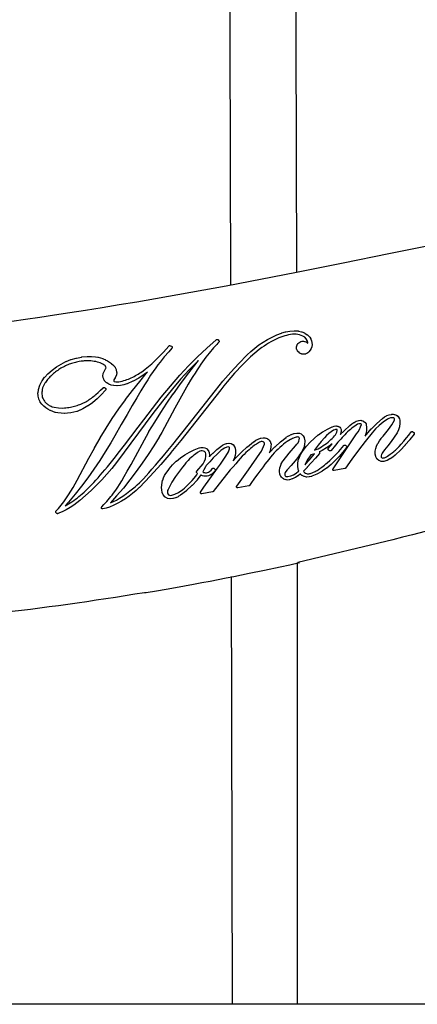
# Model space of a CAD drawing. Units: millimetres. Extents: x 180 to 413, y 120 to 360.
# Drawn here: x 285 to 317, y 120 to 201 of the extents above; entities that cross this region are included whole.
import ezdxf

# ---------------------------------------------------------------- set-up
doc = ezdxf.new("R2010")
doc.units = ezdxf.units.MM
doc.layers.get('0').update_dxf_attribs({"color": 138, "linetype": 'CONTINUOUS', "true_color": 0x4f4f00})
doc.layers.add('1', color=32, linetype='CONTINUOUS', true_color=0x005ebd)
doc.layers.add('2', color=218, linetype='CONTINUOUS', true_color=0x68004e)

msp = doc.modelspace()

# ---------------------------------------------------------------- linework, layer by layer
at = {"color": 138, "linetype": 'CONTINUOUS', "true_color": 0x4f4f00}
msp.add_lwpolyline([(343.552, 119.705), (265.708, 119.705)], dxfattribs=at)
at = {"layer": '1', "color": 32, "linetype": 'CONTINUOUS', "true_color": 0x005ebd}
for points in [[(301.095, 170.145), (297.81, 165.992), (297.014, 164.983), (297.011, 164.98), (296.18, 164), (296.178, 163.997), (295.314, 163.045), (295.312, 163.043), (294.415, 162.122), (294.411, 162.118), (294.145, 161.871), (294.141, 161.868), (293.865, 161.634), (293.861, 161.631), (293.574, 161.411), (293.57, 161.408), (293.273, 161.201), (293.269, 161.199), (292.962, 161.007), (292.958, 161.004), (292.642, 160.827), (292.638, 160.825), (292.313, 160.663), (292.309, 160.661), (291.977, 160.514), (291.966, 160.511), (291.7, 160.427), (291.691, 160.425), (291.418, 160.364), (291.401, 160.362), (291.384, 160.363), (291.367, 160.366), (291.351, 160.373), (291.336, 160.383), (291.324, 160.395), (291.313, 160.409), (291.305, 160.424), (291.301, 160.441), (291.299, 160.458), (291.3, 160.475), (291.304, 160.492), (291.311, 160.508), (291.326, 160.528), (291.507, 160.719), (291.633, 160.854), (291.751, 160.983), (291.861, 161.106), (291.976, 161.239), (292.086, 161.371), (292.194, 161.506), (292.303, 161.649), (292.414, 161.803), (292.531, 161.973), (292.656, 162.163), (292.791, 162.378), (292.975, 162.681), (293.179, 163.028), (293.426, 163.458), (293.738, 164.005), (295.203, 166.701), (295.205, 166.705), (295.683, 167.493), (295.684, 167.495), (296.176, 168.274), (296.177, 168.276), (296.683, 169.045), (296.684, 169.047), (297.205, 169.806), (297.206, 169.808), (297.742, 170.558), (297.743, 170.559), (298.293, 171.298), (298.294, 171.3), (298.858, 172.029), (298.859, 172.03), (299.264, 172.533), (299.254, 172.524), (298.513, 171.787), (298.513, 171.787), (297.8, 171.012), (297.124, 170.209), (296.311, 169.21), (295.518, 168.19), (295.518, 168.19), (292.529, 164.183), (292.528, 164.181), (292.15, 163.694), (292.147, 163.691), (291.751, 163.218), (291.749, 163.215), (291.338, 162.757), (291.336, 162.754), (290.908, 162.311), (290.905, 162.308), (290.463, 161.88), (290.461, 161.877), (290.003, 161.464), (290, 161.462), (289.529, 161.065), (289.526, 161.063), (289.04, 160.683), (289.034, 160.678), (288.729, 160.476), (288.724, 160.473), (288.408, 160.29), (288.402, 160.287), (288.076, 160.125), (288.071, 160.122), (287.735, 159.979), (287.718, 159.973), (287.701, 159.971), (287.684, 159.972), (287.667, 159.975), (287.65, 159.982), (287.636, 159.991), (287.623, 160.003), (287.613, 160.015), (287.57, 160.082), (287.562, 160.097), (287.557, 160.113), (287.554, 160.131), (287.555, 160.148), (287.559, 160.165), (287.566, 160.181), (287.575, 160.196), (287.582, 160.204), (287.782, 160.409), (288.209, 160.947), (288.208, 160.947), (288.612, 161.521), (288.976, 162.11), (289.31, 162.725), (290.275, 164.532), (290.721, 165.363), (290.723, 165.366), (291.191, 166.184), (291.192, 166.186), (291.682, 166.992), (291.684, 166.994), (292.195, 167.785), (292.196, 167.788), (292.728, 168.566), (292.73, 168.568), (293.282, 169.331), (293.284, 169.333), (293.857, 170.081), (293.859, 170.084), (294.452, 170.817), (294.988, 171.485), (295.072, 171.589), (294.813, 171.388), (294.806, 171.383), (294.367, 171.097), (294.36, 171.094), (293.898, 170.845), (293.89, 170.842), (293.408, 170.633), (293.4, 170.63), (293.144, 170.545), (293.133, 170.542), (292.87, 170.49), (292.858, 170.488), (292.59, 170.468), (292.578, 170.468), (292.309, 170.481), (292.294, 170.483), (292.106, 170.522), (292.089, 170.528), (291.914, 170.6), (291.898, 170.608), (291.738, 170.71), (291.724, 170.722), (291.584, 170.853), (291.572, 170.866), (291.566, 170.875), (291.499, 170.99), (291.491, 171.007), (291.449, 171.132), (291.444, 171.151), (291.427, 171.282), (291.427, 171.301), (291.436, 171.433), (291.438, 171.45), (291.447, 171.471), (291.561, 171.693), (291.562, 171.695), (291.676, 171.907), (291.687, 171.939), (291.677, 172.011), (291.648, 172.08), (291.599, 172.141), (291.511, 172.198), (291.416, 172.251), (291.314, 172.3), (291.206, 172.345), (291.091, 172.385), (290.97, 172.421), (290.844, 172.451), (290.712, 172.476), (290.574, 172.496), (290.431, 172.51), (290.358, 172.515), (290.283, 172.518), (290.208, 172.52), (290.131, 172.52), (290.053, 172.518), (289.974, 172.515), (289.894, 172.51), (289.812, 172.504), (289.647, 172.486), (289.478, 172.46), (289.372, 172.441), (289.267, 172.419), (289.162, 172.394), (289.058, 172.367), (288.955, 172.337), (288.853, 172.305), (288.751, 172.27), (288.651, 172.232), (288.551, 172.192), (288.452, 172.15), (288.355, 172.106), (288.259, 172.059), (288.164, 172.01), (288.071, 171.959), (287.979, 171.906), (287.888, 171.851), (287.799, 171.794), (287.712, 171.735), (287.626, 171.674), (287.542, 171.612), (287.46, 171.547), (287.379, 171.481), (287.301, 171.414), (287.225, 171.344), (287.151, 171.273), (287.079, 171.201), (287.009, 171.127), (286.942, 171.052), (286.877, 170.976), (286.814, 170.898), (286.754, 170.819), (286.697, 170.738), (286.658, 170.68), (286.598, 170.582), (286.57, 170.531), (286.543, 170.479), (286.519, 170.425), (286.497, 170.369), (286.477, 170.31), (286.459, 170.247), (286.444, 170.181), (286.433, 170.111), (286.424, 170.036), (286.419, 169.955), (286.417, 169.87), (286.419, 169.778), (286.425, 169.68), (286.435, 169.575), (286.472, 169.491), (286.508, 169.413), (286.545, 169.343), (286.582, 169.277), (286.621, 169.218), (286.661, 169.162), (286.703, 169.111), (286.748, 169.064), (286.795, 169.02), (286.846, 168.978), (286.901, 168.939), (286.96, 168.901), (287.024, 168.864), (287.093, 168.827), (287.168, 168.791), (287.249, 168.754), (287.416, 168.707), (287.77, 168.655), (288.126, 168.64), (288.259, 168.652), (288.389, 168.665), (288.515, 168.681), (288.638, 168.7), (288.757, 168.72), (288.874, 168.743), (288.988, 168.768), (289.1, 168.796), (289.209, 168.826), (289.315, 168.859), (289.42, 168.895), (289.523, 168.933), (289.624, 168.973), (289.723, 169.017), (289.821, 169.063), (289.918, 169.112), (290.014, 169.163), (290.109, 169.218), (290.203, 169.276), (290.296, 169.336), (290.389, 169.4), (290.482, 169.466), (290.575, 169.536), (290.668, 169.609), (290.761, 169.685), (290.854, 169.764), (291.043, 169.932), (291.236, 170.114), (291.433, 170.309), (291.447, 170.321), (291.462, 170.33), (291.478, 170.336), (291.495, 170.339), (291.513, 170.339), (291.529, 170.336), (291.546, 170.33), (291.564, 170.318), (291.634, 170.264), (291.647, 170.252), (291.657, 170.238), (291.665, 170.222), (291.67, 170.206), (291.672, 170.188), (291.67, 170.171), (291.666, 170.154), (291.659, 170.138), (291.646, 170.12), (291.288, 169.723), (291.284, 169.719), (290.952, 169.392), (290.946, 169.386), (290.589, 169.089), (290.582, 169.084), (290.2, 168.818), (290.193, 168.814), (289.788, 168.582), (289.782, 168.579), (289.549, 168.467), (289.542, 168.464), (289.301, 168.373), (289.294, 168.37), (289.048, 168.298), (289.04, 168.296), (288.789, 168.245), (288.782, 168.244), (288.527, 168.213), (288.519, 168.212), (288.263, 168.201), (288.256, 168.201), (287.999, 168.212), (287.99, 168.213), (287.734, 168.244), (287.726, 168.245), (287.519, 168.287), (287.51, 168.289), (287.309, 168.352), (287.299, 168.355), (287.107, 168.436), (287.099, 168.441), (286.915, 168.54), (286.907, 168.545), (286.735, 168.663), (286.727, 168.668), (286.567, 168.803), (286.56, 168.809), (286.413, 168.959), (286.406, 168.967), (286.274, 169.131), (286.264, 169.146), (286.26, 169.154), (286.165, 169.376), (286.159, 169.393), (286.106, 169.627), (286.104, 169.645), (286.094, 169.884), (286.095, 169.902), (286.13, 170.141), (286.134, 170.157), (286.249, 170.51), (286.254, 170.524), (286.42, 170.854), (286.428, 170.867), (286.641, 171.169), (286.65, 171.18), (286.907, 171.448), (286.912, 171.453), (287.244, 171.748), (287.251, 171.754), (287.605, 172.017), (287.612, 172.021), (287.987, 172.251), (287.995, 172.256), (288.387, 172.451), (288.395, 172.455), (288.803, 172.616), (288.812, 172.618), (289.233, 172.743), (289.242, 172.745), (289.674, 172.832), (289.683, 172.833), (290.124, 172.882), (290.134, 172.883), (290.469, 172.885), (290.48, 172.884), (290.813, 172.851), (290.82, 172.85), (291.018, 172.816), (291.025, 172.814), (291.218, 172.765), (291.226, 172.763), (291.414, 172.698), (291.422, 172.695), (291.604, 172.617), (291.611, 172.614), (291.787, 172.521), (291.793, 172.518), (291.962, 172.411), (291.968, 172.407), (292.128, 172.288), (292.134, 172.283), (292.285, 172.151), (292.297, 172.139), (292.418, 171.991), (292.431, 171.97), (292.51, 171.798), (292.517, 171.775), (292.552, 171.59), (292.554, 171.566), (292.542, 171.374), (292.539, 171.357), (292.533, 171.338), (292.439, 171.141), (292.435, 171.135), (292.332, 170.953), (292.317, 170.912), (292.317, 170.881), (292.327, 170.854), (292.346, 170.832), (292.376, 170.815), (292.496, 170.794), (292.628, 170.789), (292.742, 170.803), (292.863, 170.824), (292.997, 170.854), (293.151, 170.896), (293.272, 170.934), (293.392, 170.976), (293.513, 171.023), (293.632, 171.073), (293.751, 171.126), (293.868, 171.182), (293.983, 171.241), (294.097, 171.302), (294.208, 171.365), (294.317, 171.429), (294.424, 171.495), (294.527, 171.561), (294.724, 171.695), (294.906, 171.827), (295.429, 172.267), (295.919, 172.726), (296.391, 173.219), (296.833, 173.733), (296.846, 173.745), (296.86, 173.755), (296.876, 173.762), (296.893, 173.766), (296.91, 173.767), (296.928, 173.765), (296.941, 173.761), (297.053, 173.721), (297.069, 173.713), (297.083, 173.704), (297.095, 173.691), (297.105, 173.677), (297.113, 173.661), (297.117, 173.644), (297.118, 173.627), (297.116, 173.609), (297.112, 173.593), (297.104, 173.577), (297.094, 173.564), (296.835, 173.264), (296.466, 172.833), (296.292, 172.626), (296.12, 172.412), (295.943, 172.184), (295.758, 171.933), (295.56, 171.652), (295.344, 171.331), (295.105, 170.963), (294.839, 170.539), (294.54, 170.051), (294.204, 169.491), (293.827, 168.849), (293.403, 168.119), (292.928, 167.292), (292.397, 166.358), (292.396, 166.357), (292.064, 165.791), (292.064, 165.791), (291.622, 165.055), (291.163, 164.334), (291.162, 164.332), (290.685, 163.624), (290.683, 163.621), (290.188, 162.925), (290.187, 162.923), (289.674, 162.24), (289.672, 162.238), (289.141, 161.568), (289.139, 161.566), (288.591, 160.91), (288.59, 160.908), (288.329, 160.612), (288.469, 160.693), (288.608, 160.777), (288.747, 160.865), (288.885, 160.956), (289.023, 161.052), (289.162, 161.153), (289.302, 161.259), (289.443, 161.371), (289.586, 161.49), (289.732, 161.615), (289.88, 161.748), (290.031, 161.888), (290.185, 162.037), (290.343, 162.194), (290.506, 162.361), (290.673, 162.537), (290.845, 162.724), (291.023, 162.921), (291.206, 163.129), (291.396, 163.349), (291.592, 163.581), (291.796, 163.826), (292.007, 164.084), (292.225, 164.355), (292.452, 164.64), (292.688, 164.94), (293.187, 165.585), (293.726, 166.294), (294.308, 167.07), (294.309, 167.071), (294.77, 167.681), (295.482, 168.617), (295.483, 168.618), (296.213, 169.54), (296.215, 169.542), (296.962, 170.449), (296.963, 170.45), (297.728, 171.343), (297.731, 171.346), (298.446, 172.106), (298.448, 172.108), (299.187, 172.845), (299.189, 172.847), (299.95, 173.561), (299.952, 173.563), (300.734, 174.254), (300.749, 174.264), (300.764, 174.271), (300.781, 174.276), (300.798, 174.278), (300.816, 174.277), (300.832, 174.272), (300.848, 174.265), (300.863, 174.256), (300.874, 174.244), (300.937, 174.171), (300.947, 174.157), (300.955, 174.142), (300.959, 174.125), (300.961, 174.108), (300.959, 174.09), (300.955, 174.073), (300.947, 174.058), (300.935, 174.041), (300.855, 173.955), (300.767, 173.861), (300.513, 173.583), (300.388, 173.442), (300.264, 173.296), (300.138, 173.145), (300.011, 172.986), (299.88, 172.818), (299.747, 172.639), (299.608, 172.447), (299.464, 172.24), (299.314, 172.018), (299.156, 171.777), (298.99, 171.517), (298.814, 171.236), (298.628, 170.931), (298.431, 170.602), (297.339, 168.63), (296.259, 166.648), (296.257, 166.646), (296.04, 166.268), (296.039, 166.266), (295.595, 165.539), (295.594, 165.537), (295.132, 164.822), (295.131, 164.82), (294.652, 164.117), (294.65, 164.115), (294.153, 163.424), (294.152, 163.422), (293.637, 162.745), (293.636, 162.743), (293.104, 162.079), (293.102, 162.077), (292.553, 161.426), (292.552, 161.425), (292.05, 160.86), (292.281, 160.963), (292.541, 161.096), (292.79, 161.239), (293.054, 161.422), (293.357, 161.639), (293.621, 161.837), (293.854, 162.018), (294.061, 162.188), (294.248, 162.351), (294.42, 162.512), (294.585, 162.673), (294.748, 162.841), (294.962, 163.068), (295.196, 163.326), (295.453, 163.617), (295.736, 163.943), (296.046, 164.307), (296.386, 164.712), (296.758, 165.161), (297.164, 165.655), (297.578, 166.164), (298.025, 166.716), (300.657, 170.093), (300.659, 170.095), (301.277, 170.85), (301.279, 170.852), (301.919, 171.587), (301.921, 171.59), (302.582, 172.306), (302.584, 172.308), (303.267, 173.005), (303.27, 173.008), (303.575, 173.294), (303.579, 173.297), (303.898, 173.565), (303.902, 173.569), (304.234, 173.819), (304.239, 173.821), (304.584, 174.054), (304.588, 174.057), (304.945, 174.27), (304.95, 174.272), (305.318, 174.467), (305.322, 174.469), (305.701, 174.644), (305.706, 174.646), (306.094, 174.8), (306.102, 174.803), (306.426, 174.902), (306.438, 174.905), (306.771, 174.964), (306.782, 174.965), (307.119, 174.986), (307.131, 174.986), (307.469, 174.968), (307.486, 174.966), (307.733, 174.909), (307.75, 174.903), (307.981, 174.803), (307.997, 174.795), (308.207, 174.657), (308.221, 174.646), (308.404, 174.47), (308.415, 174.457), (308.42, 174.45), (308.497, 174.322), (308.504, 174.306), (308.556, 174.17), (308.561, 174.153), (308.588, 174.012), (308.59, 173.996), (308.592, 173.853), (308.591, 173.836), (308.569, 173.695), (308.565, 173.679), (308.519, 173.543), (308.511, 173.527), (308.441, 173.4), (308.432, 173.385), (308.338, 173.27), (308.332, 173.263), (308.267, 173.195), (308.252, 173.183), (308.176, 173.131), (308.158, 173.121), (308.073, 173.084), (308.054, 173.078), (307.962, 173.059), (307.943, 173.057), (307.849, 173.057), (307.829, 173.059), (307.738, 173.077), (307.72, 173.083), (307.634, 173.119), (307.617, 173.128), (307.539, 173.181), (307.525, 173.191), (307.416, 173.296), (307.405, 173.309), (307.395, 173.326), (307.334, 173.459), (307.328, 173.476), (307.325, 173.494), (307.314, 173.64), (307.314, 173.657), (307.318, 173.676), (307.363, 173.821), (307.37, 173.837), (307.376, 173.849), (307.427, 173.921), (307.439, 173.935), (307.501, 173.996), (307.516, 174.008), (307.587, 174.055), (307.602, 174.063), (307.68, 174.096), (307.697, 174.102), (307.78, 174.121), (307.798, 174.123), (307.883, 174.127), (307.9, 174.126), (307.986, 174.114), (308.004, 174.109), (308.088, 174.081), (308.104, 174.073), (308.112, 174.069), (308.198, 174.01), (308.199, 174.009), (308.249, 173.974), (308.247, 174.029), (308.199, 174.191), (308.115, 174.334), (307.996, 174.455), (307.848, 174.545), (307.569, 174.65), (307.278, 174.704), (306.98, 174.707), (306.821, 174.675), (306.664, 174.64), (306.507, 174.601), (306.351, 174.557), (306.194, 174.508), (306.036, 174.454), (305.877, 174.393), (305.714, 174.324), (305.549, 174.249), (305.381, 174.165), (305.207, 174.072), (305.029, 173.969), (304.846, 173.857), (304.656, 173.734), (304.459, 173.6), (304.255, 173.453), (303.549, 172.836), (302.875, 172.185), (302.237, 171.504), (301.627, 170.786), (301.359, 170.466), (301.095, 170.145), (301.095, 170.145)], [(310.942, 165.254), (311.2, 165.569), (311.212, 165.581), (311.227, 165.591), (311.242, 165.599), (311.259, 165.603), (311.276, 165.605), (311.294, 165.603), (311.311, 165.599), (311.332, 165.588), (311.404, 165.538), (311.418, 165.527), (311.429, 165.514), (311.438, 165.499), (311.444, 165.483), (311.447, 165.466), (311.447, 165.448), (311.444, 165.431), (311.438, 165.415), (311.426, 165.395), (311.135, 165.031), (311.132, 165.028), (310.825, 164.678), (310.822, 164.675), (310.499, 164.341), (310.496, 164.337), (310.157, 164.017), (310.153, 164.013), (309.8, 163.715), (309.792, 163.71), (309.412, 163.45), (309.404, 163.445), (308.999, 163.225), (308.99, 163.22), (308.564, 163.041), (308.552, 163.037), (308.376, 162.989), (308.354, 162.986), (308.174, 162.979), (308.151, 162.981), (307.974, 163.015), (307.953, 163.022), (307.786, 163.096), (307.771, 163.104), (307.759, 163.113), (307.663, 163.201), (307.649, 163.217), (307.64, 163.231), (307.447, 163.075), (307.436, 163.067), (307.224, 162.936), (307.214, 162.93), (306.987, 162.826), (306.976, 162.822), (306.737, 162.746), (306.715, 162.742), (306.612, 162.733), (306.595, 162.733), (306.494, 162.742), (306.477, 162.745), (306.381, 162.771), (306.365, 162.777), (306.275, 162.818), (306.26, 162.827), (306.178, 162.882), (306.165, 162.893), (306.093, 162.963), (306.082, 162.975), (306.022, 163.057), (306.013, 163.071), (305.967, 163.164), (305.96, 163.18), (305.957, 163.198), (305.929, 163.47), (305.929, 163.492), (305.96, 163.761), (305.965, 163.781), (306.054, 164.037), (306.063, 164.057), (306.208, 164.29), (306.214, 164.299), (306.712, 164.93), (306.716, 164.935), (307.248, 165.535), (307.356, 165.68), (307.357, 165.682), (307.444, 165.795), (307.504, 165.914), (307.542, 166.042), (307.554, 166.166), (307.54, 166.208), (307.513, 166.242), (307.474, 166.266), (307.426, 166.274), (307.351, 166.26), (307.279, 166.242), (307.207, 166.222), (307.136, 166.197), (307.064, 166.17), (306.991, 166.138), (306.915, 166.102), (306.835, 166.061), (306.693, 165.978), (306.548, 165.884), (306.401, 165.78), (306.253, 165.667), (306.104, 165.544), (305.953, 165.411), (305.802, 165.27), (305.649, 165.119), (305.496, 164.959), (305.342, 164.791), (305.188, 164.615), (305.033, 164.43), (304.879, 164.237), (304.724, 164.036), (304.57, 163.828), (304.416, 163.612), (304.395, 163.58), (304.151, 163.251), (303.878, 162.879), (303.571, 162.461), (303.46, 162.296), (303.449, 162.282), (303.436, 162.271), (303.421, 162.262), (303.396, 162.254), (302.513, 162.09), (302.496, 162.089), (302.479, 162.09), (302.462, 162.094), (302.446, 162.102), (302.432, 162.112), (302.42, 162.124), (302.41, 162.139), (302.403, 162.154), (302.398, 162.171), (302.397, 162.189), (302.399, 162.206), (302.404, 162.223), (302.416, 162.245), (303.384, 163.573), (304.313, 164.926), (304.435, 165.107), (304.538, 165.294), (304.62, 165.486), (304.683, 165.681), (304.685, 165.746), (304.667, 165.802), (304.632, 165.847), (304.58, 165.879), (304.507, 165.894), (304.426, 165.892), (304.35, 165.875), (304.272, 165.837), (304.115, 165.746), (304.024, 165.689), (303.933, 165.63), (303.839, 165.565), (303.742, 165.494), (303.641, 165.415), (303.534, 165.326), (303.419, 165.226), (303.297, 165.113), (303.165, 164.985), (303.023, 164.842), (302.869, 164.681), (302.703, 164.501), (302.522, 164.3), (302.326, 164.077), (302.113, 163.831), (301.883, 163.559), (301.883, 163.559), (300.484, 161.798), (300.472, 161.785), (300.458, 161.775), (300.443, 161.767), (300.425, 161.762), (299.551, 161.599), (299.533, 161.597), (299.516, 161.599), (299.499, 161.603), (299.483, 161.611), (299.469, 161.62), (299.457, 161.633), (299.447, 161.647), (299.44, 161.663), (299.435, 161.68), (299.434, 161.697), (299.436, 161.714), (299.441, 161.731), (299.449, 161.749), (299.706, 162.151), (299.709, 162.156), (300.832, 163.699), (300.833, 163.7), (301.076, 164.025), (301.305, 164.356), (301.521, 164.696), (301.725, 165.043), (301.769, 165.128), (301.796, 165.211), (301.81, 165.298), (301.811, 165.384), (301.804, 165.414), (301.79, 165.434), (301.77, 165.448), (301.75, 165.453), (301.585, 165.42), (301.415, 165.356), (301.26, 165.266), (301.117, 165.147), (300.795, 164.854), (300.794, 164.854), (300.486, 164.552), (300.191, 164.241), (299.912, 163.926), (299.856, 163.813), (299.854, 163.809), (299.718, 163.564), (299.716, 163.56), (299.618, 163.399), (299.619, 163.399), (299.696, 163.362), (299.772, 163.34), (299.856, 163.331), (299.935, 163.336), (300.014, 163.354), (300.09, 163.386), (300.168, 163.437), (300.299, 163.543), (300.417, 163.675), (300.43, 163.687), (300.444, 163.696), (300.46, 163.702), (300.477, 163.706), (300.494, 163.707), (300.512, 163.705), (300.529, 163.7), (300.549, 163.688), (300.619, 163.635), (300.632, 163.624), (300.643, 163.61), (300.651, 163.595), (300.656, 163.578), (300.659, 163.561), (300.658, 163.543), (300.654, 163.527), (300.647, 163.51), (300.633, 163.49), (300.497, 163.34), (300.486, 163.328), (300.327, 163.202), (300.318, 163.195), (300.221, 163.135), (300.206, 163.128), (300.104, 163.086), (300.089, 163.081), (299.982, 163.056), (299.967, 163.053), (299.857, 163.045), (299.842, 163.045), (299.732, 163.055), (299.717, 163.057), (299.611, 163.084), (299.595, 163.089), (299.493, 163.133), (299.48, 163.14), (299.461, 163.152), (299.155, 162.739), (299.149, 162.732), (298.744, 162.283), (298.738, 162.276), (298.293, 161.867), (298.286, 161.861), (297.804, 161.495), (297.796, 161.49), (297.612, 161.375), (297.599, 161.368), (297.401, 161.281), (297.388, 161.276), (297.18, 161.217), (297.166, 161.214), (296.951, 161.184), (296.933, 161.183), (296.915, 161.186), (296.727, 161.23), (296.711, 161.235), (296.699, 161.241), (296.538, 161.338), (296.524, 161.348), (296.514, 161.357), (296.39, 161.499), (296.38, 161.513), (296.374, 161.525), (296.297, 161.701), (296.291, 161.724), (296.258, 161.918), (296.257, 161.928), (296.245, 162.123), (296.244, 162.133), (296.252, 162.326), (296.253, 162.337), (296.28, 162.528), (296.282, 162.538), (296.329, 162.726), (296.332, 162.736), (296.398, 162.918), (296.403, 162.927), (296.488, 163.102), (296.492, 163.112), (296.596, 163.279), (296.599, 163.284), (296.851, 163.637), (296.856, 163.644), (297.135, 163.972), (297.141, 163.978), (297.446, 164.28), (297.453, 164.286), (297.782, 164.56), (297.789, 164.565), (298.141, 164.81), (298.148, 164.814), (298.52, 165.028), (298.528, 165.033), (298.918, 165.215), (298.926, 165.217), (299.333, 165.366), (299.342, 165.369), (299.474, 165.403), (299.495, 165.407), (299.63, 165.412), (299.651, 165.41), (299.783, 165.385), (299.804, 165.379), (299.93, 165.327), (299.944, 165.318), (299.958, 165.307), (299.968, 165.298), (300.074, 165.166), (300.083, 165.152), (300.088, 165.143), (300.153, 164.99), (300.158, 164.974), (300.16, 164.965), (300.181, 164.8), (300.182, 164.783), (300.181, 164.772), (300.162, 164.646), (300.166, 164.65), (300.169, 164.654), (300.459, 164.95), (300.463, 164.953), (300.769, 165.232), (300.773, 165.236), (301.094, 165.496), (301.099, 165.5), (301.235, 165.597), (301.248, 165.605), (301.397, 165.679), (301.411, 165.685), (301.57, 165.736), (301.585, 165.739), (301.75, 165.765), (301.768, 165.766), (301.78, 165.765), (301.93, 165.741), (301.946, 165.738), (301.962, 165.73), (302.091, 165.659), (302.105, 165.65), (302.118, 165.638), (302.214, 165.527), (302.224, 165.513), (302.232, 165.497), (302.285, 165.355), (302.29, 165.337), (302.32, 165.152), (302.322, 165.136), (302.321, 164.95), (302.319, 164.934), (302.288, 164.751), (302.283, 164.735), (302.221, 164.559), (302.219, 164.553), (302.125, 164.336), (302.123, 164.331), (302.118, 164.321), (302.325, 164.555), (302.329, 164.56), (302.79, 165.024), (302.794, 165.028), (303.281, 165.465), (303.285, 165.469), (303.796, 165.878), (303.803, 165.882), (303.972, 165.997), (303.984, 166.004), (304.168, 166.093), (304.18, 166.099), (304.374, 166.161), (304.388, 166.165), (304.59, 166.198), (304.61, 166.2), (304.701, 166.196), (304.719, 166.194), (304.806, 166.175), (304.822, 166.169), (304.903, 166.136), (304.919, 166.128), (304.993, 166.081), (305.006, 166.071), (305.07, 166.012), (305.083, 165.999), (305.136, 165.929), (305.146, 165.916), (305.187, 165.837), (305.194, 165.82), (305.221, 165.732), (305.225, 165.716), (305.226, 165.701), (305.222, 165.484), (305.221, 165.47), (305.186, 165.257), (305.184, 165.243), (305.12, 165.037), (305.114, 165.024), (305.084, 164.96), (305.127, 165.011), (305.131, 165.016), (305.548, 165.451), (305.553, 165.455), (305.999, 165.86), (306.004, 165.865), (306.477, 166.239), (306.483, 166.243), (306.67, 166.369), (306.682, 166.376), (306.885, 166.473), (306.898, 166.479), (307.112, 166.545), (307.125, 166.549), (307.348, 166.585), (307.366, 166.586), (307.525, 166.583), (307.542, 166.581), (307.559, 166.576), (307.703, 166.519), (307.719, 166.511), (307.732, 166.502), (307.848, 166.4), (307.859, 166.387), (307.869, 166.372), (307.945, 166.232), (307.952, 166.216), (307.956, 166.2), (307.995, 165.939), (307.996, 165.918), (307.983, 165.657), (307.979, 165.638), (307.914, 165.384), (307.908, 165.366), (307.792, 165.128), (307.785, 165.115), (307.507, 164.709), (307.504, 164.706), (307.209, 164.314), (307.206, 164.31), (306.893, 163.932), (306.889, 163.928), (306.563, 163.571), (306.449, 163.427), (306.448, 163.426), (306.39, 163.356), (306.359, 163.285), (306.349, 163.212), (306.36, 163.139), (306.396, 163.08), (306.448, 163.038), (306.515, 163.015), (306.594, 163.017), (306.841, 163.073), (307.072, 163.166), (307.291, 163.296), (307.492, 163.462), (307.507, 163.475), (307.499, 163.493), (307.493, 163.514), (307.435, 163.815), (307.433, 163.834), (307.434, 164.138), (307.436, 164.156), (307.495, 164.455), (307.5, 164.473), (307.615, 164.757), (307.623, 164.772), (307.856, 165.15), (307.861, 165.158), (308.129, 165.51), (308.135, 165.517), (308.436, 165.842), (308.443, 165.849), (308.775, 166.144), (309.103, 166.432), (309.111, 166.439), (309.466, 166.693), (309.474, 166.698), (309.851, 166.917), (309.86, 166.922), (310.257, 167.104), (310.27, 167.109), (310.4, 167.147), (310.414, 167.151), (310.548, 167.17), (310.566, 167.171), (310.631, 167.168), (310.649, 167.166), (310.736, 167.146), (310.752, 167.141), (310.764, 167.134), (310.84, 167.09), (310.854, 167.079), (310.863, 167.07), (310.922, 167.005), (310.932, 166.991), (310.938, 166.979), (310.974, 166.896), (310.979, 166.879), (310.982, 166.862), (310.982, 166.852), (310.974, 166.684), (310.971, 166.664), (310.928, 166.502), (310.921, 166.483), (310.911, 166.463), (311.222, 166.779), (311.225, 166.782), (311.7, 167.218), (311.705, 167.222), (311.861, 167.347), (311.869, 167.354), (312.037, 167.461), (312.047, 167.466), (312.226, 167.554), (312.237, 167.558), (312.425, 167.625), (312.442, 167.629), (312.452, 167.63), (312.602, 167.638), (312.62, 167.637), (312.637, 167.633), (312.775, 167.59), (312.791, 167.584), (312.805, 167.575), (312.921, 167.486), (312.934, 167.474), (312.945, 167.46), (313.025, 167.334), (313.033, 167.318), (313.039, 167.297), (313.076, 167.055), (313.078, 167.038), (313.073, 166.796), (313.071, 166.779), (313.024, 166.541), (313.019, 166.524), (312.947, 166.341), (313.049, 166.472), (313.053, 166.477), (313.462, 166.937), (313.465, 166.941), (313.901, 167.376), (313.905, 167.379), (314.367, 167.788), (314.374, 167.793), (314.534, 167.912), (314.546, 167.919), (314.721, 168.012), (314.735, 168.018), (314.921, 168.084), (314.935, 168.088), (315.13, 168.126), (315.14, 168.128), (315.236, 168.136), (315.256, 168.135), (315.35, 168.124), (315.369, 168.12), (315.459, 168.091), (315.478, 168.082), (315.56, 168.035), (315.577, 168.023), (315.648, 167.959), (315.661, 167.944), (315.717, 167.867), (315.727, 167.85), (315.766, 167.764), (315.773, 167.745), (315.794, 167.653), (315.797, 167.635), (315.809, 167.383), (315.808, 167.366), (315.777, 167.118), (315.773, 167.102), (315.7, 166.863), (315.693, 166.847), (315.578, 166.622), (315.573, 166.613), (315.335, 166.252), (315.333, 166.249), (315.085, 165.895), (315.083, 165.893), (314.824, 165.546), (314.822, 165.544), (314.556, 165.208), (314.42, 165.021), (314.419, 165.02), (314.35, 164.927), (314.302, 164.832), (314.272, 164.733), (314.262, 164.642), (314.275, 164.611), (314.305, 164.577), (314.341, 164.554), (314.382, 164.543), (314.46, 164.551), (314.502, 164.558), (314.547, 164.57), (314.598, 164.588), (314.655, 164.613), (314.72, 164.649), (314.795, 164.696), (314.909, 164.774), (315.014, 164.848), (315.162, 164.956), (315.301, 165.065), (315.369, 165.122), (315.437, 165.182), (315.507, 165.247), (315.58, 165.317), (315.655, 165.394), (315.735, 165.478), (315.912, 165.674), (316.118, 165.913), (316.361, 166.205), (316.542, 166.427), (316.743, 166.678), (316.755, 166.69), (316.769, 166.7), (316.784, 166.708), (316.801, 166.713), (316.818, 166.715), (316.836, 166.713), (316.853, 166.709), (316.875, 166.698), (316.948, 166.649), (316.962, 166.638), (316.973, 166.625), (316.982, 166.61), (316.988, 166.594), (316.991, 166.577), (316.991, 166.559), (316.989, 166.542), (316.983, 166.526), (316.972, 166.507), (316.625, 166.051), (316.622, 166.047), (316.252, 165.611), (316.249, 165.606), (315.855, 165.191), (315.852, 165.187), (315.437, 164.792), (315.432, 164.788), (315.232, 164.619), (315.223, 164.613), (315.004, 164.47), (314.993, 164.464), (314.759, 164.35), (314.748, 164.345), (314.5, 164.26), (314.483, 164.256), (314.465, 164.255), (314.291, 164.26), (314.274, 164.263), (314.258, 164.267), (314.1, 164.329), (314.085, 164.337), (314.071, 164.347), (313.943, 164.458), (313.931, 164.471), (313.922, 164.485), (313.838, 164.637), (313.83, 164.653), (313.827, 164.666), (313.787, 164.869), (313.785, 164.887), (313.783, 165.092), (313.784, 165.11), (313.819, 165.313), (313.824, 165.33), (313.896, 165.524), (313.9, 165.535), (314.008, 165.747), (314.012, 165.753), (314.135, 165.956), (314.139, 165.963), (314.278, 166.156), (314.282, 166.162), (314.435, 166.344), (314.868, 166.89), (314.868, 166.891), (315.016, 167.073), (315.147, 167.261), (315.259, 167.454), (315.356, 167.656), (315.369, 167.713), (315.362, 167.76), (315.337, 167.803), (315.304, 167.829), (315.182, 167.841), (315.041, 167.827), (314.91, 167.788), (314.776, 167.718), (314.434, 167.486), (314.108, 167.219), (313.813, 166.929), (313.536, 166.603), (312.964, 165.902), (312.406, 165.184), (312.406, 165.184), (311.865, 164.456), (311.341, 163.716), (311.33, 163.703), (311.317, 163.692), (311.301, 163.683), (311.28, 163.677), (310.418, 163.506), (310.401, 163.504), (310.384, 163.506), (310.367, 163.51), (310.351, 163.517), (310.336, 163.527), (310.324, 163.539), (310.314, 163.553), (310.307, 163.569), (310.302, 163.586), (310.3, 163.603), (310.302, 163.621), (310.307, 163.637), (310.317, 163.658), (312.244, 166.519), (312.246, 166.522), (312.375, 166.701), (312.487, 166.893), (312.579, 167.091), (312.646, 167.281), (312.646, 167.305), (312.638, 167.328), (312.626, 167.346), (312.616, 167.354), (312.527, 167.361), (312.423, 167.349), (312.322, 167.315), (312.208, 167.245), (312.094, 167.168), (311.979, 167.083), (311.863, 166.992), (311.747, 166.894), (311.631, 166.792), (311.516, 166.684), (311.4, 166.572), (311.285, 166.456), (311.171, 166.337), (311.057, 166.216), (310.945, 166.092), (310.724, 165.841), (310.51, 165.588), (310.155, 165.157), (310.143, 165.144), (310.129, 165.134), (310.113, 165.127), (310.097, 165.122), (310.079, 165.121), (310.062, 165.122), (310.045, 165.127), (310.024, 165.138), (309.951, 165.187), (309.938, 165.198), (309.927, 165.211), (309.918, 165.226), (309.912, 165.242), (309.909, 165.259), (309.909, 165.277), (309.911, 165.294), (309.918, 165.31), (309.93, 165.33), (310.235, 165.708), (310.127, 165.616), (310.12, 165.61), (309.788, 165.378), (309.78, 165.373), (309.427, 165.172), (309.423, 165.169), (309.193, 165.056), (309.188, 165.054), (309.185, 165.053), (309.188, 165.05), (309.199, 165.036), (309.208, 165.021), (309.213, 165.004), (309.216, 164.987), (309.215, 164.97), (309.212, 164.953), (309.206, 164.937), (309.193, 164.918), (308.869, 164.532), (308.867, 164.53), (308.534, 164.152), (308.533, 164.15), (308.191, 163.779), (308.189, 163.777), (307.88, 163.458), (307.925, 163.398), (307.983, 163.343), (308.051, 163.3), (308.128, 163.267), (308.204, 163.249), (308.285, 163.244), (308.345, 163.254), (308.406, 163.267), (308.467, 163.283), (308.53, 163.303), (308.594, 163.325), (308.659, 163.351), (308.726, 163.379), (308.794, 163.412), (308.864, 163.447), (308.935, 163.487), (309.008, 163.529), (309.084, 163.576), (309.241, 163.68), (309.407, 163.8), (309.515, 163.882), (309.622, 163.968), (309.729, 164.056), (309.835, 164.146), (310.042, 164.332), (310.243, 164.522), (310.435, 164.713), (310.617, 164.9), (310.787, 165.082), (310.942, 165.254), (310.942, 165.254)], [(310.157, 166.692), (309.963, 166.541), (309.792, 166.382), (309.628, 166.203), (309.628, 166.202), (309.351, 165.902), (309.094, 165.591), (308.856, 165.271), (308.792, 165.175), (308.94, 165.238), (309.087, 165.309), (309.233, 165.386), (309.378, 165.469), (309.519, 165.557), (309.656, 165.65), (309.788, 165.746), (309.915, 165.845), (310.035, 165.946), (310.148, 166.049), (310.253, 166.152), (310.349, 166.255), (310.434, 166.357), (310.509, 166.457), (310.542, 166.507), (310.572, 166.555), (310.599, 166.603), (310.623, 166.65), (310.664, 166.804), (310.665, 166.828), (310.658, 166.852), (310.648, 166.869), (310.639, 166.878), (310.609, 166.884), (310.558, 166.886), (310.509, 166.879), (310.454, 166.859), (310.35, 166.817), (310.157, 166.692), (310.157, 166.692)], [(298.922, 162.898), (299.122, 163.162), (299.203, 163.282), (299.148, 163.321), (299.135, 163.333), (299.124, 163.346), (299.115, 163.361), (299.109, 163.377), (299.107, 163.395), (299.107, 163.412), (299.11, 163.429), (299.117, 163.445), (299.131, 163.466), (299.665, 164.078), (299.766, 164.27), (299.835, 164.474), (299.873, 164.689), (299.878, 164.896), (299.842, 164.991), (299.777, 165.067), (299.691, 165.116), (299.585, 165.134), (299.478, 165.124), (299.373, 165.091), (299.201, 165.007), (299.021, 164.87), (298.888, 164.766), (298.782, 164.678), (298.683, 164.592), (298.542, 164.464), (298.425, 164.346), (298.324, 164.238), (298.236, 164.138), (298.115, 163.992), (297.952, 163.784), (297.721, 163.474), (297.394, 163.02), (297.392, 163.017), (297.391, 163.016), (297.095, 162.552), (296.823, 162.072), (296.772, 161.971), (296.737, 161.868), (296.717, 161.759), (296.714, 161.664), (296.75, 161.591), (296.814, 161.527), (296.894, 161.487), (296.984, 161.474), (297.071, 161.494), (297.158, 161.517), (297.248, 161.544), (297.339, 161.577), (297.434, 161.617), (297.534, 161.664), (297.638, 161.722), (297.747, 161.79), (297.863, 161.871), (297.987, 161.966), (298.118, 162.075), (298.258, 162.201), (298.408, 162.345), (298.568, 162.509), (298.739, 162.692), (298.922, 162.898), (298.922, 162.898)], [(308.71, 164.86), (308.706, 164.859), (308.494, 164.791), (308.201, 164.354), (308.074, 164.131), (308.004, 163.982), (308.373, 164.385), (308.802, 164.895), (308.71, 164.86), (308.71, 164.86)]]:
    msp.add_lwpolyline(points, dxfattribs=at)
at = {"layer": '2', "color": 218, "linetype": 'CONTINUOUS', "true_color": 0x68004e}
for points in [[(301.797, 219.422), (301.901, 178.753)], [(307.221, 218.753), (307.32, 179.799)], [(307.326, 179.8), (311.143, 180.56), (314.901, 181.321), (318.583, 182.073)], [(283.958, 175.784), (285.079, 175.942), (286.242, 176.111), (287.449, 176.291), (288.702, 176.482), (290.004, 176.686), (291.355, 176.902), (292.758, 177.13), (294.216, 177.372), (295.729, 177.627), (301.543, 178.685), (307.314, 179.797)], [(318.39, 158.651), (316.837, 158.243), (316.026, 158.033), (315.215, 157.825), (307.416, 155.963), (307.551, 155.934), (306.758, 155.761), (305.981, 155.593), (304.696, 155.32), (303.434, 155.057), (302.173, 154.8), (301.533, 154.673), (300.885, 154.546), (300.223, 154.418), (299.546, 154.289), (298.85, 154.159), (298.131, 154.026), (297.387, 153.891), (296.615, 153.752), (295.811, 153.61), (294.972, 153.464), (294.842, 153.486), (294.039, 153.355), (293.24, 153.227), (292.447, 153.103), (291.658, 152.981), (290.873, 152.862), (290.093, 152.746), (289.317, 152.634), (288.544, 152.525), (287.776, 152.419), (287.01, 152.316), (286.248, 152.217), (285.489, 152.121), (284.733, 152.029), (283.98, 151.94)], [(307.381, 155.955), (307.381, 119.705)], [(301.963, 154.813), (302.032, 119.705)]]:
    msp.add_lwpolyline(points, dxfattribs=at)

doc.saveas('drawing.dxf')
